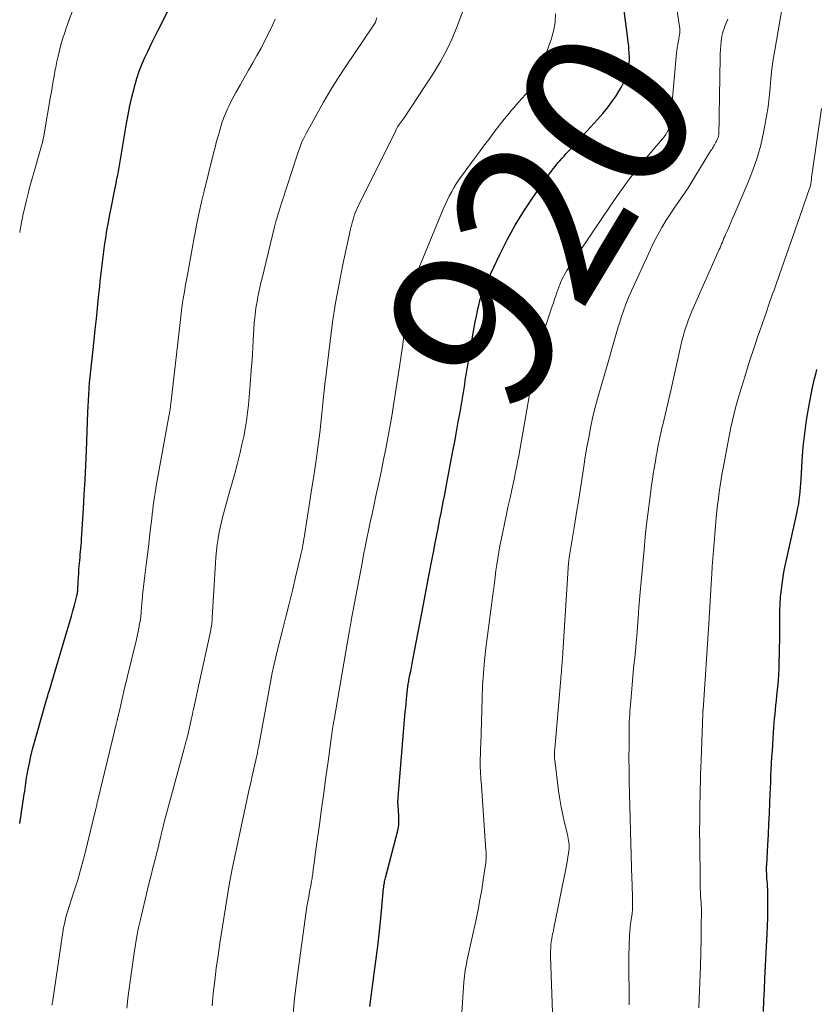
# Model space of a CAD drawing. Units: feet. Extents: x 1915000 to 1920029, y 530000 to 535000.
# Drawn here: x 1915000 to 1915096, y 532005 to 532124 of the extents above; entities that cross this region are included whole.
import ezdxf
from ezdxf.enums import TextEntityAlignment as Align

# ---------------------------------------------------------------- set-up
doc = ezdxf.new("R2010")
doc.units = ezdxf.units.FT
doc.header["$LTSCALE"] = 100
doc.header["$MEASUREMENT"] = 0
for name, color, linetype, lineweight in [('CONTOUR INDEX', 32, 'Continuous', 25), ('CONTOUR INDEX LABEL', 7, 'Continuous', 15), ('CONTOUR INTERMEDIATE', 40, 'Continuous', 15)]:
    doc.layers.add(name, color=color, linetype=linetype, lineweight=lineweight)
doc.styles.add('slant', font='romans.shx', dxfattribs={"oblique": 14.999978})

msp = doc.modelspace()

# ---------------------------------------------------------------- linework, layer by layer
at = {"layer": 'CONTOUR INDEX', "flags": 128}
for points, elevation in [([(1915000, 532027.25), (1915000.55, 532030.78), (1915000.6, 532031.11), (1915000.65, 532031.45), (1915000.7, 532031.78), (1915000.74, 532032.11), (1915000.79, 532032.44), (1915000.84, 532032.77), (1915000.9, 532033.1), (1915000.96, 532033.43), (1915001.17, 532034.49), (1915001.36, 532035.35), (1915001.55, 532036.2), (1915001.77, 532037.04), (1915002.01, 532037.89), (1915003.25, 532042.14), (1915003.32, 532042.37), (1915003.39, 532042.61), (1915003.45, 532042.84), (1915003.53, 532043.07), (1915003.6, 532043.3), (1915003.67, 532043.54), (1915003.74, 532043.77), (1915003.8, 532044), (1915005.85, 532050.89), (1915006.04, 532051.55), (1915006.23, 532052.22), (1915006.41, 532052.88), (1915006.59, 532053.54), (1915006.89, 532054.68), (1915006.92, 532054.78), (1915006.94, 532054.88), (1915006.96, 532054.97), (1915006.97, 532055.07), (1915006.98, 532055.17), (1915006.99, 532055.27), (1915007, 532055.37), (1915007, 532055.47), (1915007.05, 532056.41), (1915007.08, 532056.89), (1915007.11, 532057.37), (1915007.14, 532057.85), (1915007.18, 532058.33), (1915007.2, 532058.55), (1915007.23, 532058.92), (1915007.27, 532059.29), (1915007.3, 532059.65), (1915007.34, 532060.02), (1915007.37, 532060.39), (1915007.4, 532060.75), (1915007.43, 532061.12), (1915007.45, 532061.49), (1915007.68, 532065.14), (1915007.79, 532066.89), (1915007.88, 532068.65), (1915007.96, 532070.41), (1915008.04, 532072.16), (1915008.21, 532076.79), (1915008.25, 532077.5), (1915008.28, 532078.22), (1915008.32, 532078.93), (1915008.37, 532079.64), (1915008.43, 532080.36), (1915008.49, 532081.07), (1915008.56, 532081.78), (1915008.64, 532082.49), (1915008.97, 532085.47), (1915009.11, 532086.76), (1915009.25, 532088.05), (1915009.38, 532089.35), (1915009.51, 532090.64), (1915009.64, 532091.93), (1915009.71, 532092.58), (1915009.78, 532093.23), (1915009.85, 532093.88), (1915009.92, 532094.53), (1915010, 532095.18), (1915010.08, 532095.83), (1915010.17, 532096.48), (1915010.27, 532097.13), (1915010.37, 532097.76), (1915010.52, 532098.72), (1915010.69, 532099.68), (1915010.86, 532100.64), (1915011.05, 532101.59), (1915011.46, 532103.63), (1915011.53, 532104), (1915011.61, 532104.36), (1915011.68, 532104.73), (1915011.76, 532105.1), (1915011.82, 532105.36), (1915011.86, 532105.6), (1915011.91, 532105.83), (1915011.95, 532106.06), (1915011.99, 532106.29), (1915012.03, 532106.53), (1915012.07, 532106.76), (1915012.11, 532106.99), (1915012.15, 532107.23), (1915012.89, 532111.57), (1915013.08, 532112.64), (1915013.29, 532113.7), (1915013.53, 532114.75), (1915013.79, 532115.81), (1915013.88, 532116.17), (1915014.13, 532117.03), (1915014.41, 532117.88), (1915014.73, 532118.71), (1915015.09, 532119.53), (1915015.47, 532120.34), (1915015.86, 532121.15), (1915016.25, 532121.96), (1915016.65, 532122.76), (1915019.44, 532128.32)], 900), ([(1915042.21, 532005.16), (1915042.38, 532006.69), (1915042.58, 532008.22), (1915042.79, 532009.74), (1915043, 532011.26), (1915043.19, 532012.78), (1915043.37, 532014.31), (1915043.52, 532015.84), (1915043.85, 532019.38), (1915043.86, 532019.44), (1915043.87, 532019.51), (1915043.87, 532019.57), (1915043.88, 532019.64), (1915043.89, 532019.7), (1915043.89, 532019.77), (1915043.9, 532019.83), (1915043.91, 532019.9), (1915043.95, 532020.08), (1915043.97, 532020.24), (1915044.01, 532020.39), (1915044.04, 532020.54), (1915044.08, 532020.7), (1915045.56, 532026.37), (1915045.61, 532026.59), (1915045.65, 532026.81), (1915045.68, 532027.03), (1915045.7, 532027.26), (1915045.71, 532027.48), (1915045.71, 532027.71), (1915045.7, 532027.93), (1915045.69, 532028.16), (1915045.61, 532029.4), (1915045.6, 532029.52), (1915045.59, 532029.64), (1915045.59, 532029.76), (1915045.59, 532029.88), (1915045.59, 532030.01), (1915045.6, 532030.13), (1915045.61, 532030.25), (1915045.61, 532030.37), (1915046.47, 532040.69), (1915046.52, 532041.19), (1915046.56, 532041.68), (1915046.61, 532042.18), (1915046.66, 532042.67), (1915046.74, 532043.39), (1915046.75, 532043.53), (1915046.77, 532043.67), (1915046.79, 532043.81), (1915046.81, 532043.94), (1915046.83, 532044.08), (1915046.86, 532044.22), (1915046.88, 532044.36), (1915046.91, 532044.5), (1915047.03, 532045.14), (1915047.12, 532045.59), (1915047.21, 532046.05), (1915047.29, 532046.51), (1915047.38, 532046.96), (1915048.66, 532053.63), (1915048.82, 532054.49), (1915048.99, 532055.36), (1915049.15, 532056.22), (1915049.32, 532057.09), (1915049.74, 532059.31), (1915049.89, 532060.08), (1915050.04, 532060.86), (1915050.19, 532061.63), (1915050.34, 532062.41), (1915050.38, 532062.6), (1915050.51, 532063.28), (1915050.64, 532063.96), (1915050.78, 532064.64), (1915050.91, 532065.32), (1915051.04, 532066), (1915051.18, 532066.68), (1915051.31, 532067.36), (1915051.44, 532068.04), (1915052.21, 532072.09), (1915052.43, 532073.27), (1915052.65, 532074.45), (1915052.86, 532075.64), (1915053.07, 532076.82), (1915053.32, 532078.24), (1915053.4, 532078.72), (1915053.48, 532079.19), (1915053.56, 532079.66), (1915053.63, 532080.13), (1915053.7, 532080.61), (1915053.78, 532081.08), (1915053.86, 532081.55), (1915053.93, 532082.03), (1915054.66, 532086.32), (1915054.78, 532087), (1915054.9, 532087.67), (1915055.04, 532088.35), (1915055.18, 532089.02), (1915055.36, 532089.84), (1915055.42, 532090.11), (1915055.49, 532090.37), (1915055.56, 532090.63), (1915055.64, 532090.89), (1915055.72, 532091.14), (1915055.81, 532091.4), (1915055.92, 532091.64), (1915056.03, 532091.89), (1915057.86, 532095.79), (1915058.76, 532097.57), (1915059.72, 532099.33), (1915060.76, 532101.03), (1915061.86, 532102.7), (1915063.51, 532105.08), (1915063.83, 532105.53), (1915064.17, 532105.97), (1915064.52, 532106.41), (1915064.87, 532106.83), (1915065.09, 532107.07), (1915065.35, 532107.37), (1915065.61, 532107.67), (1915065.87, 532107.96), (1915066.14, 532108.25), (1915066.37, 532108.51), (1915066.76, 532108.93), (1915067.14, 532109.35), (1915067.53, 532109.76), (1915067.91, 532110.18), (1915069.68, 532112.1), (1915070.27, 532112.78), (1915070.84, 532113.48), (1915071.37, 532114.2), (1915071.88, 532114.94), (1915072.17, 532115.39), (1915072.49, 532115.93), (1915072.77, 532116.5), (1915072.99, 532117.09), (1915073.16, 532117.7), (1915073.42, 532118.75), (1915073.44, 532118.85), (1915073.45, 532118.94), (1915073.46, 532119.03), (1915073.47, 532119.13), (1915073.48, 532119.22), (1915073.48, 532119.31), (1915073.48, 532119.41), (1915073.47, 532119.5), (1915073.44, 532120.14), (1915073.42, 532120.55), (1915073.39, 532120.96), (1915073.34, 532121.37), (1915073.3, 532121.78), (1915072.85, 532125.19)], 920), ([(1915089.63, 532004.58), (1915089.69, 532005.9), (1915089.75, 532007.22), (1915089.81, 532008.54), (1915090.07, 532013.95), (1915090.11, 532014.9), (1915090.14, 532015.85), (1915090.15, 532016.79), (1915090.15, 532017.74), (1915090.14, 532018.94), (1915090.14, 532019.29), (1915090.13, 532019.64), (1915090.11, 532019.99), (1915090.08, 532020.34), (1915090.05, 532020.65), (1915090.04, 532020.84), (1915090.03, 532021.04), (1915090.02, 532021.23), (1915090.01, 532021.43), (1915090.01, 532021.62), (1915090.01, 532021.82), (1915090.01, 532022.01), (1915090.02, 532022.21), (1915090.16, 532024.65), (1915090.23, 532025.92), (1915090.29, 532027.19), (1915090.35, 532028.45), (1915090.4, 532029.72), (1915090.44, 532030.76), (1915090.47, 532031.51), (1915090.51, 532032.25), (1915090.54, 532033), (1915090.58, 532033.75), (1915090.62, 532034.5), (1915090.66, 532035.24), (1915090.71, 532035.99), (1915090.76, 532036.74), (1915090.86, 532038.22), (1915090.89, 532038.77), (1915090.94, 532039.32), (1915090.98, 532039.87), (1915091.03, 532040.42), (1915091.09, 532040.97), (1915091.14, 532041.51), (1915091.2, 532042.06), (1915091.26, 532042.61), (1915091.3, 532042.99), (1915091.38, 532043.72), (1915091.44, 532044.46), (1915091.48, 532045.2), (1915091.51, 532045.93), (1915091.57, 532048.45), (1915091.59, 532049.33), (1915091.6, 532050.2), (1915091.6, 532051.07), (1915091.6, 532051.95), (1915091.6, 532052.82), (1915091.63, 532053.69), (1915091.7, 532054.56), (1915091.79, 532055.43), (1915091.79, 532055.48), (1915091.91, 532056.37), (1915092.05, 532057.26), (1915092.22, 532058.14), (1915092.4, 532059.02), (1915093.69, 532064.81), (1915093.79, 532065.29), (1915093.88, 532065.77), (1915093.95, 532066.26), (1915094.01, 532066.75), (1915094.06, 532067.23), (1915094.11, 532067.72), (1915094.14, 532068.21), (1915094.17, 532068.7), (1915094.3, 532070.98), (1915094.43, 532072.61), (1915094.6, 532074.23), (1915094.83, 532075.84), (1915095.1, 532077.45), (1915095.54, 532079.77), (1915095.66, 532080.31), (1915095.78, 532080.86), (1915095.93, 532081.39), (1915096.08, 532081.93)], 940)]:
    msp.add_lwpolyline(points, dxfattribs=dict(at, elevation=elevation))
at = {"layer": 'CONTOUR INTERMEDIATE', "flags": 128}
for points, elevation in [([(1915000, 532098.47), (1915000.07, 532098.85), (1915000.1, 532099), (1915000.26, 532099.84), (1915000.43, 532100.68), (1915000.62, 532101.51), (1915000.81, 532102.34), (1915001.02, 532103.17), (1915001.24, 532104), (1915001.46, 532104.83), (1915001.7, 532105.65), (1915002.47, 532108.33), (1915002.55, 532108.61), (1915002.62, 532108.89), (1915002.7, 532109.17), (1915002.77, 532109.45), (1915002.83, 532109.73), (1915002.9, 532110.01), (1915002.95, 532110.3), (1915003, 532110.58), (1915003.72, 532114.85), (1915003.86, 532115.66), (1915004, 532116.48), (1915004.14, 532117.29), (1915004.29, 532118.1), (1915004.34, 532118.35), (1915004.47, 532119.04), (1915004.62, 532119.72), (1915004.79, 532120.4), (1915004.97, 532121.08), (1915005.17, 532121.76), (1915005.38, 532122.42), (1915005.6, 532123.09), (1915005.84, 532123.75), (1915006.9, 532126.62)], 896), ([(1915023.18, 532005.26), (1915023.33, 532006.78), (1915023.5, 532008.29), (1915023.69, 532009.81), (1915023.9, 532011.32), (1915024.13, 532012.83), (1915025.28, 532020.08), (1915025.31, 532020.29), (1915025.35, 532020.5), (1915025.39, 532020.72), (1915025.44, 532020.93), (1915025.52, 532021.31), (1915025.52, 532021.33), (1915025.53, 532021.35), (1915025.53, 532021.38), (1915025.54, 532021.4), (1915025.56, 532021.49), (1915025.56, 532021.51), (1915025.57, 532021.53), (1915025.57, 532021.56), (1915025.58, 532021.58), (1915027.21, 532029.28), (1915027.38, 532030.04), (1915027.54, 532030.8), (1915027.71, 532031.55), (1915027.88, 532032.31), (1915027.99, 532032.78), (1915028.11, 532033.3), (1915028.22, 532033.82), (1915028.34, 532034.34), (1915028.45, 532034.86), (1915028.64, 532035.75), (1915028.65, 532035.83), (1915028.67, 532035.91), (1915028.69, 532035.99), (1915028.7, 532036.07), (1915028.71, 532036.15), (1915028.73, 532036.23), (1915028.74, 532036.31), (1915028.76, 532036.39), (1915030.39, 532045.14), (1915030.44, 532045.42), (1915030.5, 532045.7), (1915030.56, 532045.97), (1915030.62, 532046.25), (1915030.68, 532046.52), (1915030.74, 532046.8), (1915030.81, 532047.07), (1915030.87, 532047.34), (1915031.68, 532050.52), (1915032.08, 532052.12), (1915032.48, 532053.72), (1915032.87, 532055.32), (1915033.25, 532056.93), (1915033.86, 532059.45), (1915033.94, 532059.8), (1915034.01, 532060.14), (1915034.08, 532060.49), (1915034.14, 532060.83), (1915034.2, 532061.18), (1915034.26, 532061.53), (1915034.32, 532061.87), (1915034.37, 532062.22), (1915034.97, 532066.09), (1915035.18, 532067.46), (1915035.39, 532068.83), (1915035.59, 532070.2), (1915035.8, 532071.57), (1915035.86, 532071.97), (1915036.02, 532073.14), (1915036.17, 532074.31), (1915036.3, 532075.49), (1915036.41, 532076.66), (1915036.53, 532077.84), (1915036.65, 532079.02), (1915036.78, 532080.19), (1915036.92, 532081.37), (1915037.4, 532085.34), (1915037.71, 532087.66), (1915038.07, 532089.98), (1915038.49, 532092.28), (1915038.95, 532094.58), (1915039.87, 532098.87), (1915039.9, 532099.02), (1915039.93, 532099.16), (1915039.97, 532099.31), (1915040.01, 532099.45), (1915040.05, 532099.6), (1915040.09, 532099.74), (1915040.13, 532099.88), (1915040.17, 532100.03), (1915040.22, 532100.19), (1915040.26, 532100.34), (1915040.31, 532100.48), (1915040.36, 532100.63), (1915040.4, 532100.72), (1915040.47, 532100.91), (1915040.55, 532101.1), (1915040.63, 532101.28), (1915040.72, 532101.47), (1915045.27, 532110.68), (1915045.36, 532110.86), (1915045.45, 532111.03), (1915045.55, 532111.2), (1915045.66, 532111.36), (1915045.77, 532111.52), (1915045.83, 532111.6), (1915045.88, 532111.68), (1915045.94, 532111.76), (1915046.01, 532111.84), (1915046.07, 532111.92), (1915046.13, 532112), (1915046.18, 532112.08), (1915046.24, 532112.17), (1915049.86, 532117.66), (1915050.7, 532119.04), (1915051.47, 532120.45), (1915052.15, 532121.91), (1915052.76, 532123.4), (1915053.4, 532125.12)], 912), ([(1915053.24, 532003.85), (1915053.54, 532008.12), (1915053.57, 532008.48), (1915053.6, 532008.84), (1915053.65, 532009.21), (1915053.7, 532009.57), (1915053.76, 532009.93), (1915053.83, 532010.29), (1915053.9, 532010.65), (1915053.97, 532011.01), (1915055, 532015.66), (1915055.24, 532016.85), (1915055.47, 532018.05), (1915055.68, 532019.25), (1915055.87, 532020.45), (1915056.16, 532022.48), (1915056.18, 532022.67), (1915056.2, 532022.87), (1915056.21, 532023.06), (1915056.22, 532023.25), (1915056.22, 532023.44), (1915056.21, 532023.63), (1915056.21, 532023.82), (1915056.19, 532024.01), (1915055.6, 532032.33), (1915055.59, 532032.46), (1915055.58, 532032.58), (1915055.58, 532032.7), (1915055.57, 532032.83), (1915055.57, 532032.85), (1915055.56, 532032.98), (1915055.55, 532033.12), (1915055.54, 532033.25), (1915055.54, 532033.39), (1915055.51, 532034.13), (1915055.51, 532034.34), (1915055.5, 532034.55), (1915055.5, 532034.76), (1915055.51, 532034.96), (1915055.51, 532035.17), (1915055.52, 532035.38), (1915055.53, 532035.59), (1915055.53, 532035.8), (1915055.53, 532035.82), (1915055.54, 532036.04), (1915055.54, 532036.26), (1915055.55, 532036.48), (1915055.56, 532036.7), (1915055.72, 532042.29), (1915055.79, 532043.82), (1915055.88, 532045.34), (1915056.02, 532046.86), (1915056.19, 532048.38), (1915056.38, 532049.9), (1915056.57, 532051.42), (1915056.77, 532052.93), (1915056.97, 532054.45), (1915057.2, 532056.22), (1915057.3, 532056.97), (1915057.4, 532057.71), (1915057.51, 532058.46), (1915057.62, 532059.2), (1915057.75, 532059.95), (1915057.87, 532060.69), (1915058.02, 532061.43), (1915058.17, 532062.17), (1915058.46, 532063.55), (1915058.67, 532064.52), (1915058.88, 532065.5), (1915059.09, 532066.48), (1915059.3, 532067.46), (1915059.58, 532068.71), (1915059.66, 532069.07), (1915059.73, 532069.42), (1915059.8, 532069.77), (1915059.87, 532070.13), (1915059.94, 532070.48), (1915060.01, 532070.83), (1915060.08, 532071.19), (1915060.14, 532071.54), (1915061.77, 532080.77), (1915061.9, 532081.47), (1915062.03, 532082.17), (1915062.18, 532082.87), (1915062.33, 532083.56), (1915062.5, 532084.25), (1915062.68, 532084.94), (1915062.88, 532085.62), (1915063.09, 532086.3), (1915064.18, 532089.58), (1915064.32, 532089.99), (1915064.46, 532090.41), (1915064.6, 532090.83), (1915064.75, 532091.24), (1915064.97, 532091.86), (1915065.01, 532091.97), (1915065.05, 532092.07), (1915065.09, 532092.18), (1915065.12, 532092.28), (1915065.16, 532092.39), (1915065.2, 532092.49), (1915065.25, 532092.59), (1915065.3, 532092.69), (1915065.48, 532093.05), (1915065.62, 532093.33), (1915065.78, 532093.6), (1915065.94, 532093.87), (1915066.11, 532094.13), (1915071.3, 532101.87), (1915072.32, 532103.32), (1915073.37, 532104.76), (1915074.46, 532106.15), (1915075.58, 532107.52), (1915077.48, 532109.76), (1915077.67, 532110), (1915077.85, 532110.26), (1915078, 532110.52), (1915078.13, 532110.8), (1915078.24, 532111.09), (1915078.33, 532111.38), (1915078.39, 532111.68), (1915078.43, 532111.99), (1915079.17, 532120.06), (1915079.21, 532120.4), (1915079.25, 532120.74), (1915079.3, 532121.08), (1915079.36, 532121.42), (1915079.42, 532121.7), (1915079.45, 532121.9), (1915079.49, 532122.09), (1915079.51, 532122.29), (1915079.54, 532122.49), (1915079.55, 532122.69), (1915079.56, 532122.88), (1915079.55, 532123.08), (1915079.53, 532123.28), (1915079.2, 532125.42)], 924), ([(1915073.44, 532005.37), (1915073.42, 532010.98), (1915073.42, 532011.6), (1915073.43, 532012.22), (1915073.45, 532012.84), (1915073.48, 532013.46), (1915073.49, 532013.76), (1915073.52, 532014.23), (1915073.56, 532014.7), (1915073.62, 532015.17), (1915073.69, 532015.64), (1915073.8, 532016.38), (1915073.82, 532016.48), (1915073.83, 532016.58), (1915073.84, 532016.68), (1915073.85, 532016.78), (1915073.86, 532016.87), (1915073.86, 532016.97), (1915073.87, 532017.07), (1915073.87, 532017.17), (1915073.85, 532018.17), (1915073.84, 532018.76), (1915073.82, 532019.36), (1915073.81, 532019.96), (1915073.79, 532020.56), (1915073.66, 532024.86), (1915073.62, 532026.33), (1915073.58, 532027.81), (1915073.53, 532029.28), (1915073.49, 532030.76), (1915073.49, 532030.8), (1915073.45, 532032.25), (1915073.43, 532033.7), (1915073.42, 532035.15), (1915073.43, 532036.6), (1915073.44, 532038.68), (1915073.45, 532039.09), (1915073.46, 532039.51), (1915073.48, 532039.92), (1915073.51, 532040.34), (1915073.53, 532040.75), (1915073.57, 532041.17), (1915073.6, 532041.58), (1915073.64, 532041.99), (1915073.95, 532045.41), (1915074.03, 532046.3), (1915074.12, 532047.2), (1915074.2, 532048.1), (1915074.28, 532049), (1915074.4, 532050.27), (1915074.42, 532050.53), (1915074.45, 532050.8), (1915074.47, 532051.06), (1915074.49, 532051.33), (1915074.51, 532051.59), (1915074.53, 532051.86), (1915074.55, 532052.13), (1915074.57, 532052.39), (1915074.59, 532052.79), (1915074.63, 532053.26), (1915074.66, 532053.73), (1915074.7, 532054.19), (1915074.74, 532054.66), (1915075.24, 532060.25), (1915075.38, 532061.77), (1915075.54, 532063.29), (1915075.73, 532064.81), (1915075.93, 532066.33), (1915076.16, 532068), (1915076.26, 532068.68), (1915076.36, 532069.36), (1915076.46, 532070.03), (1915076.57, 532070.7), (1915076.61, 532070.91), (1915076.71, 532071.48), (1915076.81, 532072.05), (1915076.92, 532072.62), (1915077.04, 532073.18), (1915077.16, 532073.75), (1915077.28, 532074.32), (1915077.4, 532074.88), (1915077.53, 532075.44), (1915078.46, 532079.41), (1915078.71, 532080.49), (1915078.96, 532081.57), (1915079.2, 532082.65), (1915079.44, 532083.74), (1915079.69, 532084.85), (1915079.81, 532085.38), (1915079.94, 532085.9), (1915080.09, 532086.42), (1915080.25, 532086.94), (1915080.42, 532087.45), (1915080.61, 532087.96), (1915080.81, 532088.47), (1915081.02, 532088.96), (1915084.3, 532096.39), (1915084.4, 532096.61), (1915084.49, 532096.84), (1915084.59, 532097.07), (1915084.68, 532097.3), (1915084.77, 532097.53), (1915084.87, 532097.76), (1915084.97, 532097.99), (1915085.06, 532098.21), (1915085.28, 532098.7), (1915085.49, 532099.17), (1915085.7, 532099.64), (1915085.9, 532100.12), (1915086.11, 532100.59), (1915087.8, 532104.51), (1915088.37, 532105.97), (1915088.89, 532107.45), (1915089.3, 532108.96), (1915089.65, 532110.5), (1915089.81, 532111.33), (1915090.01, 532112.47), (1915090.19, 532113.6), (1915090.32, 532114.74), (1915090.43, 532115.88), (1915090.54, 532117.03), (1915090.66, 532118.17), (1915090.82, 532119.31), (1915091, 532120.44), (1915091.81, 532125.08)], 932), ([(1915003.9, 532005.36), (1915003.92, 532005.46), (1915003.93, 532005.57), (1915003.95, 532005.68), (1915005.24, 532014.41), (1915005.29, 532014.69), (1915005.34, 532014.97), (1915005.4, 532015.24), (1915005.47, 532015.52), (1915005.54, 532015.79), (1915005.62, 532016.06), (1915005.7, 532016.33), (1915005.78, 532016.6), (1915006.54, 532018.98), (1915006.99, 532020.44), (1915007.42, 532021.91), (1915007.81, 532023.39), (1915008.19, 532024.87), (1915009.14, 532028.85), (1915009.18, 532029), (1915009.21, 532029.14), (1915009.25, 532029.29), (1915009.28, 532029.44), (1915009.31, 532029.59), (1915009.35, 532029.73), (1915009.38, 532029.88), (1915009.42, 532030.03), (1915011.41, 532038.34), (1915011.47, 532038.56), (1915011.52, 532038.78), (1915011.57, 532039), (1915011.63, 532039.21), (1915011.71, 532039.52), (1915011.73, 532039.59), (1915011.74, 532039.65), (1915011.76, 532039.71), (1915011.77, 532039.78), (1915011.79, 532039.84), (1915011.8, 532039.9), (1915011.82, 532039.96), (1915011.83, 532040.03), (1915012.05, 532040.99), (1915012.18, 532041.54), (1915012.31, 532042.09), (1915012.44, 532042.63), (1915012.57, 532043.18), (1915013.88, 532048.62), (1915014.02, 532049.21), (1915014.15, 532049.79), (1915014.27, 532050.38), (1915014.39, 532050.97), (1915014.41, 532051.08), (1915014.5, 532051.62), (1915014.58, 532052.16), (1915014.64, 532052.71), (1915014.69, 532053.25), (1915014.77, 532054.21), (1915014.77, 532054.28), (1915014.77, 532054.35), (1915014.78, 532054.42), (1915014.78, 532054.48), (1915014.79, 532054.55), (1915014.79, 532054.62), (1915014.8, 532054.69), (1915014.81, 532054.76), (1915015.1, 532057.13), (1915015.25, 532058.39), (1915015.41, 532059.64), (1915015.55, 532060.9), (1915015.7, 532062.16), (1915015.91, 532064), (1915015.97, 532064.52), (1915016.04, 532065.04), (1915016.1, 532065.55), (1915016.17, 532066.07), (1915016.24, 532066.58), (1915016.32, 532067.1), (1915016.41, 532067.61), (1915016.5, 532068.12), (1915018.03, 532076.54), (1915018.04, 532076.61), (1915018.05, 532076.69), (1915018.07, 532076.77), (1915018.08, 532076.84), (1915018.09, 532076.92), (1915018.11, 532077), (1915018.12, 532077.07), (1915018.13, 532077.15), (1915018.14, 532077.26), (1915018.16, 532077.39), (1915018.18, 532077.53), (1915018.19, 532077.66), (1915018.21, 532077.79), (1915019.45, 532088.65), (1915019.5, 532089.06), (1915019.55, 532089.47), (1915019.61, 532089.88), (1915019.68, 532090.3), (1915019.75, 532090.71), (1915019.82, 532091.12), (1915019.89, 532091.53), (1915019.96, 532091.94), (1915020.22, 532093.36), (1915020.42, 532094.48), (1915020.62, 532095.6), (1915020.83, 532096.72), (1915021.04, 532097.84), (1915021.11, 532098.23), (1915021.36, 532099.54), (1915021.63, 532100.85), (1915021.93, 532102.15), (1915022.23, 532103.45), (1915023.35, 532108.01), (1915023.54, 532108.74), (1915023.73, 532109.46), (1915023.94, 532110.18), (1915024.15, 532110.9), (1915024.42, 532111.77), (1915024.51, 532112.05), (1915024.61, 532112.33), (1915024.72, 532112.61), (1915024.83, 532112.88), (1915024.95, 532113.16), (1915025.07, 532113.43), (1915025.21, 532113.69), (1915025.34, 532113.96), (1915026.06, 532115.31), (1915026.55, 532116.21), (1915027.05, 532117.11), (1915027.56, 532118), (1915028.08, 532118.89), (1915028.59, 532119.78), (1915029.09, 532120.68), (1915029.56, 532121.59), (1915030.02, 532122.51), (1915030.49, 532123.5), (1915030.77, 532124.15)], 904), ([(1915012.9, 532004.97), (1915012.98, 532005.73), (1915013.08, 532006.49), (1915013.79, 532011.64), (1915013.95, 532012.65), (1915014.12, 532013.67), (1915014.33, 532014.68), (1915014.55, 532015.68), (1915015.41, 532019.27), (1915015.62, 532020.14), (1915015.83, 532021), (1915016.05, 532021.87), (1915016.27, 532022.73), (1915016.49, 532023.58), (1915016.61, 532024.02), (1915016.72, 532024.46), (1915016.82, 532024.9), (1915016.93, 532025.34), (1915017.05, 532025.89), (1915017.09, 532026.06), (1915017.13, 532026.23), (1915017.17, 532026.4), (1915017.21, 532026.56), (1915017.24, 532026.69), (1915017.27, 532026.8), (1915017.29, 532026.9), (1915017.32, 532027.01), (1915017.35, 532027.11), (1915017.37, 532027.22), (1915017.4, 532027.32), (1915017.43, 532027.43), (1915017.46, 532027.54), (1915019.79, 532036.11), (1915019.87, 532036.43), (1915019.96, 532036.75), (1915020.04, 532037.07), (1915020.13, 532037.39), (1915020.15, 532037.48), (1915020.22, 532037.75), (1915020.29, 532038.03), (1915020.35, 532038.31), (1915020.42, 532038.58), (1915020.48, 532038.86), (1915020.54, 532039.14), (1915020.6, 532039.42), (1915020.66, 532039.7), (1915020.68, 532039.76), (1915020.74, 532040.07), (1915020.81, 532040.38), (1915020.88, 532040.69), (1915020.95, 532041), (1915021.06, 532041.52), (1915021.19, 532042.09), (1915021.31, 532042.66), (1915021.44, 532043.23), (1915021.56, 532043.79), (1915023.02, 532050.52), (1915023.05, 532050.7), (1915023.09, 532050.89), (1915023.11, 532051.07), (1915023.14, 532051.26), (1915023.16, 532051.44), (1915023.18, 532051.63), (1915023.2, 532051.82), (1915023.21, 532052), (1915023.58, 532058.59), (1915023.64, 532059.34), (1915023.71, 532060.09), (1915023.8, 532060.84), (1915023.9, 532061.58), (1915024.03, 532062.33), (1915024.18, 532063.07), (1915024.36, 532063.8), (1915024.55, 532064.53), (1915025.3, 532067.19), (1915025.61, 532068.3), (1915025.91, 532069.4), (1915026.2, 532070.51), (1915026.48, 532071.62), (1915026.57, 532071.96), (1915026.79, 532072.91), (1915027, 532073.85), (1915027.17, 532074.81), (1915027.33, 532075.77), (1915027.46, 532076.73), (1915027.57, 532077.69), (1915027.67, 532078.66), (1915027.75, 532079.63), (1915027.95, 532082.36), (1915028, 532083.11), (1915028.05, 532083.86), (1915028.09, 532084.6), (1915028.13, 532085.35), (1915028.13, 532085.47), (1915028.17, 532086.16), (1915028.21, 532086.85), (1915028.27, 532087.53), (1915028.33, 532088.22), (1915028.36, 532088.45), (1915028.43, 532089.01), (1915028.5, 532089.58), (1915028.6, 532090.14), (1915028.71, 532090.7), (1915028.83, 532091.26), (1915028.95, 532091.82), (1915029.08, 532092.38), (1915029.21, 532092.94), (1915030.66, 532098.99), (1915030.7, 532099.15), (1915030.74, 532099.3), (1915030.78, 532099.46), (1915030.82, 532099.61), (1915030.85, 532099.7), (1915030.88, 532099.81), (1915030.91, 532099.92), (1915030.94, 532100.03), (1915030.98, 532100.14), (1915031.15, 532100.69), (1915031.27, 532101.08), (1915031.39, 532101.47), (1915031.51, 532101.85), (1915031.64, 532102.24), (1915033.44, 532107.79), (1915033.55, 532108.12), (1915033.67, 532108.46), (1915033.79, 532108.79), (1915033.92, 532109.12), (1915034.05, 532109.44), (1915034.2, 532109.76), (1915034.35, 532110.08), (1915034.52, 532110.39), (1915035.79, 532112.7), (1915036.61, 532114.15), (1915037.46, 532115.59), (1915038.35, 532117), (1915039.27, 532118.4), (1915042.61, 532123.34), (1915042.75, 532123.58), (1915042.86, 532123.81), (1915042.95, 532124.07), (1915043.02, 532124.33)], 908), ([(1915032.95, 532004.27), (1915033.12, 532006.15), (1915033.34, 532008.02), (1915033.58, 532009.89), (1915034.53, 532016.61), (1915034.62, 532017.23), (1915034.72, 532017.84), (1915034.83, 532018.45), (1915034.94, 532019.05), (1915035.11, 532019.93), (1915035.14, 532020.1), (1915035.17, 532020.27), (1915035.2, 532020.44), (1915035.23, 532020.61), (1915035.26, 532020.78), (1915035.28, 532020.95), (1915035.31, 532021.12), (1915035.33, 532021.29), (1915035.42, 532021.98), (1915035.48, 532022.5), (1915035.55, 532023.01), (1915035.62, 532023.53), (1915035.69, 532024.05), (1915036.12, 532027.11), (1915036.39, 532029.01), (1915036.66, 532030.91), (1915036.91, 532032.82), (1915037.17, 532034.72), (1915037.66, 532038.36), (1915037.67, 532038.45), (1915037.68, 532038.53), (1915037.7, 532038.62), (1915037.71, 532038.71), (1915037.72, 532038.79), (1915037.74, 532038.88), (1915037.75, 532038.96), (1915037.77, 532039.05), (1915037.78, 532039.15), (1915037.81, 532039.29), (1915037.83, 532039.43), (1915037.85, 532039.57), (1915037.88, 532039.71), (1915038.33, 532042.34), (1915038.58, 532043.74), (1915038.82, 532045.15), (1915039.07, 532046.56), (1915039.31, 532047.97), (1915039.75, 532050.49), (1915039.77, 532050.64), (1915039.8, 532050.79), (1915039.83, 532050.94), (1915039.85, 532051.08), (1915039.88, 532051.23), (1915039.91, 532051.38), (1915039.93, 532051.53), (1915039.96, 532051.68), (1915041.26, 532058.6), (1915041.45, 532059.59), (1915041.64, 532060.58), (1915041.84, 532061.57), (1915042.04, 532062.55), (1915042.25, 532063.54), (1915042.46, 532064.53), (1915042.67, 532065.51), (1915042.88, 532066.5), (1915043.31, 532068.47), (1915043.59, 532069.78), (1915043.86, 532071.08), (1915044.12, 532072.39), (1915044.37, 532073.69), (1915044.61, 532075), (1915044.84, 532076.31), (1915045.05, 532077.63), (1915045.26, 532078.94), (1915045.76, 532082.26), (1915045.96, 532083.62), (1915046.16, 532084.97), (1915046.35, 532086.32), (1915046.55, 532087.68), (1915046.81, 532089.52), (1915046.88, 532089.95), (1915046.95, 532090.38), (1915047.03, 532090.81), (1915047.12, 532091.23), (1915047.2, 532091.6), (1915047.25, 532091.84), (1915047.32, 532092.08), (1915047.39, 532092.31), (1915047.46, 532092.55), (1915047.55, 532092.78), (1915047.63, 532093.01), (1915047.72, 532093.24), (1915047.81, 532093.47), (1915051.04, 532101.27), (1915051.27, 532101.8), (1915051.51, 532102.32), (1915051.77, 532102.83), (1915052.03, 532103.33), (1915052.32, 532103.82), (1915052.62, 532104.31), (1915052.93, 532104.78), (1915053.26, 532105.25), (1915054.69, 532107.19), (1915055.3, 532108.02), (1915055.91, 532108.85), (1915056.53, 532109.67), (1915057.15, 532110.49), (1915057.83, 532111.39), (1915058.11, 532111.75), (1915058.4, 532112.12), (1915058.69, 532112.47), (1915058.98, 532112.83), (1915059.28, 532113.18), (1915059.58, 532113.53), (1915059.88, 532113.88), (1915060.18, 532114.23), (1915060.93, 532115.06), (1915061.07, 532115.22), (1915061.2, 532115.39), (1915061.33, 532115.55), (1915061.45, 532115.73), (1915061.57, 532115.9), (1915061.69, 532116.08), (1915061.8, 532116.26), (1915061.9, 532116.45), (1915062.17, 532116.93), (1915062.4, 532117.37), (1915062.61, 532117.81), (1915062.81, 532118.26), (1915062.98, 532118.72), (1915064.04, 532121.72), (1915064.32, 532122.73), (1915064.52, 532123.75), (1915064.59, 532124.79)], 916), ([(1915064.19, 532004.47), (1915063.98, 532011.25), (1915063.97, 532011.57), (1915063.98, 532011.88), (1915063.99, 532012.2), (1915064.01, 532012.51), (1915064.02, 532012.65), (1915064.05, 532012.89), (1915064.08, 532013.14), (1915064.12, 532013.39), (1915064.17, 532013.64), (1915064.22, 532013.88), (1915064.27, 532014.13), (1915064.32, 532014.37), (1915064.37, 532014.62), (1915065.85, 532021.99), (1915065.93, 532022.4), (1915066.01, 532022.81), (1915066.07, 532023.22), (1915066.14, 532023.63), (1915066.18, 532023.98), (1915066.21, 532024.22), (1915066.22, 532024.46), (1915066.21, 532024.7), (1915066.19, 532024.94), (1915066.15, 532025.18), (1915066.11, 532025.42), (1915066.06, 532025.66), (1915066.01, 532025.89), (1915065.66, 532027.32), (1915065.44, 532028.27), (1915065.24, 532029.22), (1915065.08, 532030.18), (1915064.95, 532031.15), (1915064.49, 532034.86), (1915064.47, 532035.03), (1915064.46, 532035.2), (1915064.45, 532035.37), (1915064.45, 532035.54), (1915064.45, 532035.71), (1915064.46, 532035.89), (1915064.47, 532036.06), (1915064.48, 532036.23), (1915065.21, 532044.65), (1915065.23, 532044.93), (1915065.26, 532045.2), (1915065.28, 532045.48), (1915065.3, 532045.76), (1915065.31, 532045.81), (1915065.33, 532046.06), (1915065.35, 532046.31), (1915065.37, 532046.56), (1915065.39, 532046.82), (1915065.41, 532047.07), (1915065.43, 532047.32), (1915065.44, 532047.57), (1915065.46, 532047.82), (1915066.15, 532058.63), (1915066.15, 532058.71), (1915066.16, 532058.79), (1915066.17, 532058.88), (1915066.18, 532058.96), (1915066.19, 532059.05), (1915066.2, 532059.13), (1915066.21, 532059.22), (1915066.23, 532059.3), (1915066.86, 532063.16), (1915067.12, 532064.73), (1915067.37, 532066.3), (1915067.61, 532067.88), (1915067.86, 532069.45), (1915067.98, 532070.25), (1915068.16, 532071.42), (1915068.36, 532072.59), (1915068.58, 532073.76), (1915068.8, 532074.93), (1915069.05, 532076.09), (1915069.32, 532077.25), (1915069.62, 532078.4), (1915069.94, 532079.54), (1915070.98, 532083.12), (1915071.15, 532083.69), (1915071.31, 532084.26), (1915071.48, 532084.83), (1915071.64, 532085.4), (1915071.8, 532085.96), (1915071.97, 532086.53), (1915072.14, 532087.09), (1915072.32, 532087.66), (1915072.48, 532088.19), (1915072.76, 532089.01), (1915073.05, 532089.82), (1915073.38, 532090.62), (1915073.72, 532091.42), (1915076, 532096.39), (1915076.44, 532097.3), (1915076.9, 532098.19), (1915077.4, 532099.06), (1915077.92, 532099.92), (1915078.24, 532100.42), (1915078.63, 532101.02), (1915079.02, 532101.61), (1915079.42, 532102.2), (1915079.83, 532102.78), (1915080.23, 532103.36), (1915080.62, 532103.95), (1915081.01, 532104.55), (1915081.38, 532105.15), (1915083.31, 532108.32), (1915083.4, 532108.46), (1915083.49, 532108.6), (1915083.57, 532108.75), (1915083.66, 532108.89), (1915083.74, 532109.03), (1915083.82, 532109.18), (1915083.89, 532109.32), (1915083.97, 532109.47), (1915084.09, 532109.72), (1915084.14, 532109.82), (1915084.17, 532109.92), (1915084.2, 532110.02), (1915084.23, 532110.13), (1915084.24, 532110.23), (1915084.26, 532110.34), (1915084.27, 532110.45), (1915084.27, 532110.55), (1915084.29, 532111.85), (1915084.3, 532112.61), (1915084.31, 532113.37), (1915084.32, 532114.12), (1915084.33, 532114.88), (1915084.4, 532119.51), (1915084.41, 532120), (1915084.44, 532120.49), (1915084.48, 532120.98), (1915084.53, 532121.47), (1915084.57, 532121.82), (1915084.62, 532122.13), (1915084.68, 532122.43), (1915084.77, 532122.73), (1915084.88, 532123.02), (1915084.99, 532123.32), (1915085.11, 532123.61), (1915085.22, 532123.89), (1915085.34, 532124.17)], 928), ([(1915081.86, 532005), (1915081.89, 532006.09), (1915082.04, 532010.04), (1915082.06, 532010.59), (1915082.07, 532011.14), (1915082.09, 532011.69), (1915082.1, 532012.24), (1915082.12, 532012.79), (1915082.13, 532013.34), (1915082.13, 532013.89), (1915082.14, 532014.45), (1915082.15, 532017.01), (1915082.15, 532017.13), (1915082.14, 532017.25), (1915082.14, 532017.38), (1915082.13, 532017.5), (1915082.13, 532017.62), (1915082.12, 532017.75), (1915082.11, 532017.87), (1915082.1, 532017.99), (1915082.06, 532018.58), (1915082.03, 532019), (1915082.01, 532019.41), (1915082, 532019.83), (1915081.99, 532020.25), (1915081.95, 532025.1), (1915081.94, 532025.87), (1915081.94, 532026.64), (1915081.95, 532027.41), (1915081.96, 532028.18), (1915081.97, 532028.95), (1915081.98, 532029.72), (1915081.99, 532030.49), (1915082.01, 532031.26), (1915082.01, 532031.43), (1915082.03, 532032.29), (1915082.05, 532033.14), (1915082.08, 532034), (1915082.11, 532034.85), (1915082.32, 532040.43), (1915082.32, 532040.49), (1915082.32, 532040.56), (1915082.33, 532040.62), (1915082.33, 532040.68), (1915082.34, 532040.75), (1915082.34, 532040.81), (1915082.34, 532040.88), (1915082.35, 532040.94), (1915083.05, 532051.3), (1915083.09, 532051.98), (1915083.13, 532052.66), (1915083.18, 532053.34), (1915083.22, 532054.02), (1915083.26, 532054.7), (1915083.29, 532055.38), (1915083.34, 532056.06), (1915083.38, 532056.74), (1915083.41, 532057.28), (1915083.47, 532058.22), (1915083.53, 532059.17), (1915083.61, 532060.12), (1915083.69, 532061.06), (1915083.95, 532064.1), (1915084.02, 532064.87), (1915084.1, 532065.64), (1915084.2, 532066.41), (1915084.3, 532067.18), (1915084.42, 532067.95), (1915084.54, 532068.71), (1915084.67, 532069.48), (1915084.8, 532070.24), (1915085.21, 532072.43), (1915085.37, 532073.28), (1915085.54, 532074.12), (1915085.72, 532074.97), (1915085.9, 532075.81), (1915086.1, 532076.65), (1915086.31, 532077.48), (1915086.54, 532078.31), (1915086.79, 532079.14), (1915087.37, 532081.07), (1915087.7, 532082.13), (1915088.04, 532083.19), (1915088.39, 532084.25), (1915088.74, 532085.3), (1915088.92, 532085.82), (1915089.2, 532086.61), (1915089.47, 532087.41), (1915089.75, 532088.2), (1915090.02, 532089), (1915090.25, 532089.65), (1915090.41, 532090.12), (1915090.58, 532090.58), (1915090.74, 532091.05), (1915090.91, 532091.52), (1915091.07, 532091.98), (1915091.24, 532092.45), (1915091.4, 532092.92), (1915091.56, 532093.39), (1915094.28, 532101.19), (1915094.45, 532101.66), (1915094.61, 532102.13), (1915094.78, 532102.59), (1915094.94, 532103.06), (1915095.26, 532103.97), (1915095.3, 532104.09), (1915095.33, 532104.26), (1915095.34, 532104.29), (1915095.34, 532104.31), (1915095.34, 532104.34), (1915095.35, 532104.36), (1915095.41, 532104.84), (1915095.44, 532105.1), (1915095.48, 532105.37), (1915095.51, 532105.63), (1915095.55, 532105.89), (1915096.63, 532113.39)], 936)]:
    msp.add_lwpolyline(points, dxfattribs=dict(at, elevation=elevation))

# ---------------------------------------------------------------- texts
at = {"layer": 'CONTOUR INDEX LABEL', "style": 'slant', "oblique": 15}
msp.add_text('920', height=20, rotation=58.9142, dxfattribs=at).set_placement((1915062.87, 532100.21, 920), align=Align.MIDDLE_CENTER)

doc.saveas('drawing.dxf')
